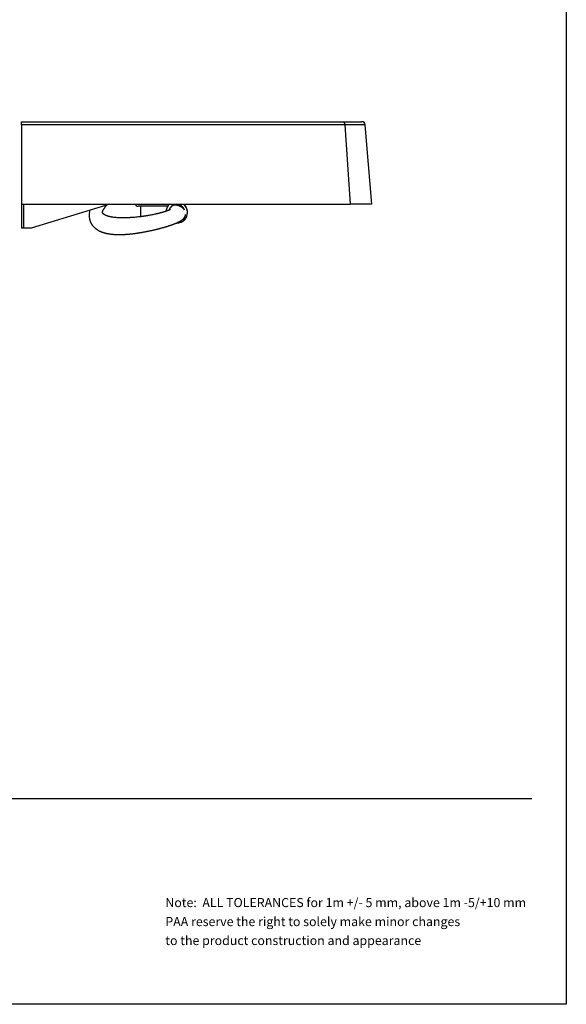
# Model space of a CAD drawing. Units: millimetres. Extents: x 200 to 2050, y 50 to 2920.
# Drawn here: x 1254 to 2050, y 50 to 1485 of the extents above; entities that cross this region are included whole.
import ezdxf

# ---------------------------------------------------------------- set-up
doc = ezdxf.new("R2010")
doc.units = ezdxf.units.MM
doc.header["$LTSCALE"] = 10
doc.layers.add('TBLOCK', color=7, linetype='Continuous', lineweight=25)
doc.styles.add('SLDTEXTSTYLE1', font='TXT', dxfattribs={"width": 0.605})

# ---------------------------------------------------------------- blocks, each defined once
blk = doc.blocks.new('SW_NOTE_0')
at = {"layer": 'TBLOCK', "color": 0, "char_height": 13.229, "attachment_point": 1, "style": 'SLDTEXTSTYLE1'}
for s, insert in [('Note:  ALL TOLERANCES for 1m +/- 5 mm, above 1m -5/+10 mm', (0, 17.1)), ('PAA reserve the right to solely make minor changes', (0, -10.6)), ('to the product construction and appearance', (0, -38.2))]:
    blk.add_mtext(s, dxfattribs=dict(at, insert=insert))

msp = doc.modelspace()

# ---------------------------------------------------------------- linework, layer by layer
at = {"color": 7, "linetype": 'Continuous', "lineweight": 25}
for p, q in [((2050, 2920), (2050, 50)), ((1256.651, 1336.345), (1723.352, 1336.345)), ((1256.651, 1331.759), (1256.651, 1336.345)), ((1723.352, 1336.345), (1752.051, 1336.345)), ((1741.475, 1336.345), (1741.456, 1336.345)), ((1256.651, 1331.759), (1256.651, 1216.345)), ((1727.425, 1331.759), (1256.651, 1331.759)), ((1727.391, 1332.057), (1727.425, 1331.759)), ((1727.43, 1331.681), (1727.425, 1331.759)), ((1727.43, 1331.681), (1735.241, 1216.345)), ((1766.651, 1216.345), (1757.033, 1331.76)), ((1256.651, 1216.345), (1256.651, 1181.345)), ((1256.651, 1216.345), (1735.241, 1216.345)), ((1384.985, 1216.345), (1270.651, 1181.345)), ((1469.531, 1213.128), (1426.251, 1213.128)), ((1429.651, 1213.128), (1429.651, 1197.836)), ((1474.94, 1213.128), (1474.824, 1213.128)), ((1766.651, 1216.345), (1735.241, 1216.345)), ((1491.451, 1191.128), (1491.444, 1191.382)), ((1491.451, 1191.028), (1491.451, 1191.128)), ((1259.388, 1181.345), (1256.651, 1181.345)), ((1270.651, 1181.345), (1259.388, 1181.345)), ((1482.532, 1188.628), (1482.561, 1188.628)), ((1491.451, 1191.028), (1490.904, 1191.028)), ((2050, 50), (200, 50))]:
    msp.add_line(p, q, dxfattribs=at)
at = {"color": 8, "linetype": 'Continuous', "lineweight": 25}
for p, q in [((1757.033, 1331.76), (1727.424, 1331.76)), ((1259.388, 1216.345), (1259.388, 1181.345)), ((1491.451, 1191.128), (1491.061, 1191.128))]:
    msp.add_line(p, q, dxfattribs=at)
at = {"color": 7, "linetype": 'Continuous', "lineweight": 25}
for centre, radius, start, end in [((1752.051, 1331.345), 5, 4.763642, 90), ((1426.251, 1217.528), 4.4, 195.591912, 270), ((1482.532, 1204.328), 15.7, 130.054272, 174.742475), ((1482.532, 1204.328), 11.7, 15.4569, 164.841802), ((1482.535, 1204.328), 11.7, 89.999992, 164.836511), ((1480.875, 1201.419), 13.114, 70.95314, 118.488561), ((1482.532, 1204.328), 15.7, 268.022281, 49.945809), ((1487.051, 1217.528), 4.4, 270, 302.183717), ((1482.561, 1204.328), 15.7, 0.000143, 49.945633), ((1482.561, 1204.328), 15.7, 270.0001, 0.000016)]:
    msp.add_arc(centre, radius, start, end, dxfattribs=at)
for points, knots in [([(1723.352, 1336.345), (1723.355, 1336.345), (1723.572, 1336.345), (1724.013, 1336.301), (1724.669, 1336.103), (1725.308, 1335.762), (1725.91, 1335.275), (1726.397, 1334.707), (1726.778, 1334.091), (1727.056, 1333.481), (1727.276, 1332.8), (1727.352, 1332.307), (1727.391, 1332.057)], [0, 0, 0, 0, 0.00172062, 0.12377171, 0.25172103, 0.38208214, 0.50753175, 0.63629499, 0.72595492, 0.81754753, 0.90732458, 1, 1, 1, 1]), ([(1356.001, 1207.472), (1355.896, 1207.065), (1355.653, 1206.124), (1355.373, 1204.719), (1355.159, 1203.329), (1355.032, 1202.145), (1354.964, 1201.152), (1354.934, 1200.298), (1354.93, 1199.367), (1354.966, 1198.315), (1355.067, 1197.097), (1355.199, 1196.103), (1355.334, 1195.314), (1355.451, 1194.717), (1355.596, 1194.072), (1355.762, 1193.421), (1355.931, 1192.833), (1356.141, 1192.16), (1356.423, 1191.349), (1356.757, 1190.511), (1357.073, 1189.796), (1357.352, 1189.207), (1357.682, 1188.56), (1358.094, 1187.814), (1358.617, 1186.948), (1359.238, 1186.019), (1359.917, 1185.102), (1360.624, 1184.233), (1361.327, 1183.444), (1361.992, 1182.755), (1362.578, 1182.187), (1363.096, 1181.714), (1363.561, 1181.308), (1363.986, 1180.954), (1364.382, 1180.635), (1364.79, 1180.318), (1365.258, 1179.968), (1365.827, 1179.561), (1366.518, 1179.094), (1367.343, 1178.573), (1368.18, 1178.081), (1368.947, 1177.661), (1369.549, 1177.349), (1370.029, 1177.11), (1370.402, 1176.931), (1370.716, 1176.783), (1371.026, 1176.641), (1371.458, 1176.447), (1372.031, 1176.2), (1372.786, 1175.891), (1373.679, 1175.547), (1374.511, 1175.249), (1375.247, 1175.002), (1375.835, 1174.813), (1376.464, 1174.62), (1377.13, 1174.425), (1377.785, 1174.244), (1378.379, 1174.088), (1378.87, 1173.964), (1379.247, 1173.872), (1379.522, 1173.807), (1379.737, 1173.757), (1379.944, 1173.709), (1380.176, 1173.657), (1380.436, 1173.6), (1380.722, 1173.538), (1381.171, 1173.443), (1381.814, 1173.313), (1382.685, 1173.149), (1383.813, 1172.952), (1385.184, 1172.74), (1386.776, 1172.528), (1388.432, 1172.342), (1389.948, 1172.202), (1391.311, 1172.099), (1392.511, 1172.023), (1393.735, 1171.96), (1394.983, 1171.912), (1396.213, 1171.879), (1397.351, 1171.86), (1398.349, 1171.853), (1399.196, 1171.853), (1399.915, 1171.858), (1400.537, 1171.865), (1401.263, 1171.877), (1402.192, 1171.897), (1403.369, 1171.933), (1404.638, 1171.982), (1405.943, 1172.044), (1407.243, 1172.117), (1408.54, 1172.2), (1409.865, 1172.296), (1411.275, 1172.408), (1412.822, 1172.544), (1414.526, 1172.708), (1416.387, 1172.906), (1418.406, 1173.139), (1420.291, 1173.375), (1421.999, 1173.602), (1423.435, 1173.801), (1424.79, 1173.998), (1425.999, 1174.179), (1427.054, 1174.342), (1427.954, 1174.484), (1428.696, 1174.604), (1429.276, 1174.699), (1429.741, 1174.776), (1430.201, 1174.852), (1430.771, 1174.948), (1431.518, 1175.076), (1432.537, 1175.253), (1433.792, 1175.476), (1435.228, 1175.738), (1436.695, 1176.013), (1438.177, 1176.298), (1439.811, 1176.62), (1441.595, 1176.982), (1443.518, 1177.383), (1445.423, 1177.793), (1447.298, 1178.207), (1449.142, 1178.626), (1450.916, 1179.04), (1452.505, 1179.42), (1453.856, 1179.749), (1454.971, 1180.026), (1455.978, 1180.28), (1456.943, 1180.526), (1458.027, 1180.807), (1459.281, 1181.138), (1460.765, 1181.538), (1462.22, 1181.94), (1463.616, 1182.333), (1464.919, 1182.708), (1466.315, 1183.118), (1467.833, 1183.575), (1469.263, 1184.019), (1470.581, 1184.438), (1471.757, 1184.821), (1472.988, 1185.232), (1474.271, 1185.673), (1475.6, 1186.143), (1476.928, 1186.629), (1478.181, 1187.104), (1479.339, 1187.558), (1480.365, 1187.975), (1481.253, 1188.347), (1481.995, 1188.668), (1482.65, 1188.958), (1483.271, 1189.24), (1483.883, 1189.526), (1484.496, 1189.82), (1485.138, 1190.137), (1485.832, 1190.492), (1486.527, 1190.862), (1487.148, 1191.208), (1487.741, 1191.551), (1488.38, 1191.937), (1489.037, 1192.357), (1489.636, 1192.763), (1490.137, 1193.123), (1490.565, 1193.446), (1490.961, 1193.761), (1491.351, 1194.086), (1491.743, 1194.433), (1492.136, 1194.804), (1492.507, 1195.179), (1492.845, 1195.547), (1493.147, 1195.898), (1493.445, 1196.27), (1493.761, 1196.699), (1494.089, 1197.194), (1494.389, 1197.706), (1494.654, 1198.222), (1494.88, 1198.73), (1495.084, 1199.268), (1495.253, 1199.813), (1495.405, 1200.415), (1495.465, 1200.846), (1495.496, 1201.071)], [0, 0, 0, 0, 0.006475936, 0.014962399, 0.022371793, 0.028730794, 0.034057229, 0.038479584, 0.042705778, 0.049195192, 0.055513819, 0.06222688, 0.065314295, 0.06859364, 0.07220948, 0.076122811, 0.079551181, 0.082218598, 0.087704495, 0.093647777, 0.097140676, 0.100706927, 0.104545739, 0.10932527, 0.115086375, 0.121710183, 0.12840553, 0.134845393, 0.141387614, 0.147051738, 0.151852243, 0.155939237, 0.159642835, 0.162979462, 0.165952055, 0.168918725, 0.172459962, 0.176755569, 0.181889923, 0.188023687, 0.195169074, 0.200337078, 0.204704003, 0.208130747, 0.210612901, 0.212634288, 0.214829689, 0.217202563, 0.221784788, 0.226921679, 0.233030205, 0.240435266, 0.244188122, 0.248209919, 0.252503569, 0.257072182, 0.261762328, 0.265792253, 0.269047662, 0.271641929, 0.27335525, 0.274566907, 0.275940954, 0.27748984, 0.279214355, 0.281115253, 0.283193427, 0.288126882, 0.293852924, 0.300382775, 0.310270156, 0.32061167, 0.331251845, 0.342192276, 0.349653045, 0.35724747, 0.364975394, 0.372835962, 0.380778526, 0.388075613, 0.394135909, 0.399392832, 0.403840583, 0.407474989, 0.410905809, 0.417262223, 0.42460163, 0.432510729, 0.4404018, 0.44826775, 0.455966011, 0.463645326, 0.471879032, 0.480988179, 0.490961879, 0.501785511, 0.513439203, 0.525898485, 0.534129244, 0.542534619, 0.550196762, 0.556940176, 0.562777192, 0.567775239, 0.571867472, 0.575063647, 0.577371609, 0.579546632, 0.582691555, 0.586807362, 0.591881815, 0.599478256, 0.607374596, 0.61531757, 0.623301575, 0.631320798, 0.641590732, 0.651835697, 0.661870856, 0.671686271, 0.681284688, 0.690669117, 0.699272715, 0.705875463, 0.711512232, 0.716424007, 0.721348937, 0.726349726, 0.733101559, 0.740644215, 0.749062724, 0.755291413, 0.761907566, 0.768915195, 0.776612298, 0.785148266, 0.790917233, 0.797025316, 0.803478061, 0.810285107, 0.817461196, 0.825011201, 0.832263243, 0.838773689, 0.84529742, 0.850826799, 0.855352177, 0.859492141, 0.863643817, 0.867815293, 0.872124723, 0.876649511, 0.881840655, 0.887813149, 0.893085914, 0.897301233, 0.903006629, 0.909842485, 0.915659407, 0.92062737, 0.925078713, 0.9291662, 0.933432831, 0.937919236, 0.942539453, 0.947265649, 0.951454772, 0.95540009, 0.959168396, 0.963575563, 0.968823848, 0.974354905, 0.979134867, 0.98320034, 0.986880726, 0.990871171, 0.995219973, 1, 1, 1, 1]), ([(1472.822, 1208.129), (1472.82, 1208.128), (1472.816, 1208.125), (1472.751, 1208.087), (1472.656, 1208.035), (1472.509, 1207.957), (1472.319, 1207.861), (1472.106, 1207.758), (1471.867, 1207.647), (1471.582, 1207.519), (1471.248, 1207.373), (1470.745, 1207.161), (1470.026, 1206.872), (1469.134, 1206.534), (1468.235, 1206.209), (1467.333, 1205.894), (1466.309, 1205.551), (1465.182, 1205.188), (1464.037, 1204.833), (1462.976, 1204.516), (1462.078, 1204.255), (1461.363, 1204.051), (1460.791, 1203.891), (1460.269, 1203.747), (1459.697, 1203.591), (1458.951, 1203.391), (1458.008, 1203.143), (1456.885, 1202.856), (1455.688, 1202.559), (1454.473, 1202.266), (1453.256, 1201.98), (1451.486, 1201.577), (1449.168, 1201.073), (1446.298, 1200.489), (1443.408, 1199.94), (1441.091, 1199.53), (1439.373, 1199.242), (1438.324, 1199.071), (1437.422, 1198.927), (1436.722, 1198.819), (1436.209, 1198.74), (1435.804, 1198.679), (1435.395, 1198.618), (1434.898, 1198.545), (1434.294, 1198.457), (1433.584, 1198.356), (1432.641, 1198.224), (1431.433, 1198.062), (1429.939, 1197.869), (1428.323, 1197.672), (1425.915, 1197.395), (1422.838, 1197.079), (1419.165, 1196.761), (1416.254, 1196.556), (1414.05, 1196.427), (1412.509, 1196.349), (1411.067, 1196.288), (1409.771, 1196.242), (1408.719, 1196.212), (1407.889, 1196.193), (1407.256, 1196.18), (1406.734, 1196.172), (1406.285, 1196.166), (1405.809, 1196.161), (1405.205, 1196.157), (1404.409, 1196.155), (1403.453, 1196.158), (1402.404, 1196.168), (1400.274, 1196.206), (1397.484, 1196.311), (1394.098, 1196.546), (1391.091, 1196.854), (1388.799, 1197.179), (1387.197, 1197.458), (1386.286, 1197.634), (1385.465, 1197.807), (1384.757, 1197.968), (1384.154, 1198.116), (1383.605, 1198.258), (1382.984, 1198.428), (1382.232, 1198.65), (1381.363, 1198.931), (1380.475, 1199.251), (1379.604, 1199.602), (1378.749, 1199.989), (1377.904, 1200.427), (1377.172, 1200.865), (1376.539, 1201.304), (1376.013, 1201.721), (1375.565, 1202.137), (1375.224, 1202.51), (1374.988, 1202.813), (1374.818, 1203.064), (1374.671, 1203.315), (1374.548, 1203.574), (1374.464, 1203.805), (1374.411, 1203.993), (1374.375, 1204.186), (1374.36, 1204.356), (1374.36, 1204.488), (1374.374, 1204.662), (1374.402, 1204.838), (1374.442, 1205.017), (1374.482, 1205.172), (1374.534, 1205.351), (1374.615, 1205.6), (1374.729, 1205.908), (1374.878, 1206.275), (1375.065, 1206.69), (1375.297, 1207.17), (1375.603, 1207.755), (1375.995, 1208.45), (1376.465, 1209.227), (1377.028, 1210.103), (1377.655, 1211.028), (1378.234, 1211.848), (1378.719, 1212.515), (1379.099, 1213.03), (1379.445, 1213.492), (1379.774, 1213.926), (1380.134, 1214.396), (1380.414, 1214.759), (1380.585, 1214.976), (1380.608, 1215.005)], [0, 0, 0, 0, 0.00494898, 0.00857843, 0.01233412, 0.01641597, 0.02077927, 0.02448718, 0.02793836, 0.03153622, 0.03553415, 0.03958464, 0.04763413, 0.05606312, 0.06237286, 0.06929185, 0.07686602, 0.08521173, 0.0937515, 0.10123116, 0.10750666, 0.11249002, 0.11606101, 0.1193279, 0.12325017, 0.12784809, 0.13468023, 0.14263975, 0.15094586, 0.15929434, 0.16767587, 0.17608051, 0.19592411, 0.21585125, 0.23621419, 0.25698665, 0.2652461, 0.27307176, 0.27957394, 0.28470917, 0.28822741, 0.29068477, 0.29352998, 0.29715622, 0.30156917, 0.30677538, 0.31278232, 0.32236329, 0.3334932, 0.34592853, 0.35838674, 0.38737662, 0.41530382, 0.442049, 0.45441098, 0.46647057, 0.47802969, 0.48824942, 0.4970362, 0.5029392, 0.50796573, 0.51211949, 0.51540408, 0.51869382, 0.52352331, 0.52991476, 0.53785743, 0.54664671, 0.55544926, 0.59007256, 0.61628649, 0.64283791, 0.6696798, 0.678742, 0.68758948, 0.69547938, 0.70237427, 0.70830304, 0.71338987, 0.71894325, 0.72736097, 0.73696556, 0.74692428, 0.75709099, 0.76743136, 0.7782651, 0.7902551, 0.79928543, 0.80878632, 0.81832038, 0.82637136, 0.8329061, 0.83836014, 0.84476319, 0.85214639, 0.85882411, 0.86497704, 0.87198755, 0.8797062, 0.88791906, 0.89635755, 0.90406875, 0.9082175, 0.91192021, 0.91524929, 0.9190051, 0.92348499, 0.92788168, 0.93186361, 0.93567971, 0.94068438, 0.94612721, 0.95231547, 0.9593289, 0.96718985, 0.9747532, 0.97939842, 0.98365715, 0.98749733, 0.99088726, 0.99450306, 0.9992613, 1, 1, 1, 1]), ([(1493.533, 1208.262), (1493.457, 1208.367), (1493.25, 1208.651), (1492.868, 1209.108), (1492.359, 1209.659), (1491.794, 1210.2), (1491.159, 1210.742), (1490.491, 1211.247), (1489.788, 1211.719), (1489.119, 1212.12), (1488.509, 1212.45), (1488.055, 1212.676), (1487.716, 1212.835), (1487.427, 1212.965), (1487.104, 1213.105), (1486.713, 1213.265), (1486.267, 1213.436), (1485.738, 1213.626), (1485.352, 1213.751), (1485.145, 1213.817)], [0, 0, 0, 0, 0.03151772, 0.08571086, 0.14302813, 0.2081492, 0.28240498, 0.36353457, 0.43839673, 0.51539304, 0.58216822, 0.64294539, 0.67145918, 0.70231321, 0.74960192, 0.7968646, 0.85429944, 0.92197962, 1, 1, 1, 1])]:
    msp.add_open_spline(points, degree=3, knots=knots, dxfattribs=at)
at = {"layer": 'TBLOCK', "color": 9, "lineweight": 25}
msp.add_line((250, 350), (2000, 350), dxfattribs=at)

# ---------------------------------------------------------------- block references
at = {"layer": 'TBLOCK'}
msp.add_blockref('SW_NOTE_0', (1465.971, 187.793), dxfattribs=at)

doc.saveas('drawing.dxf')
